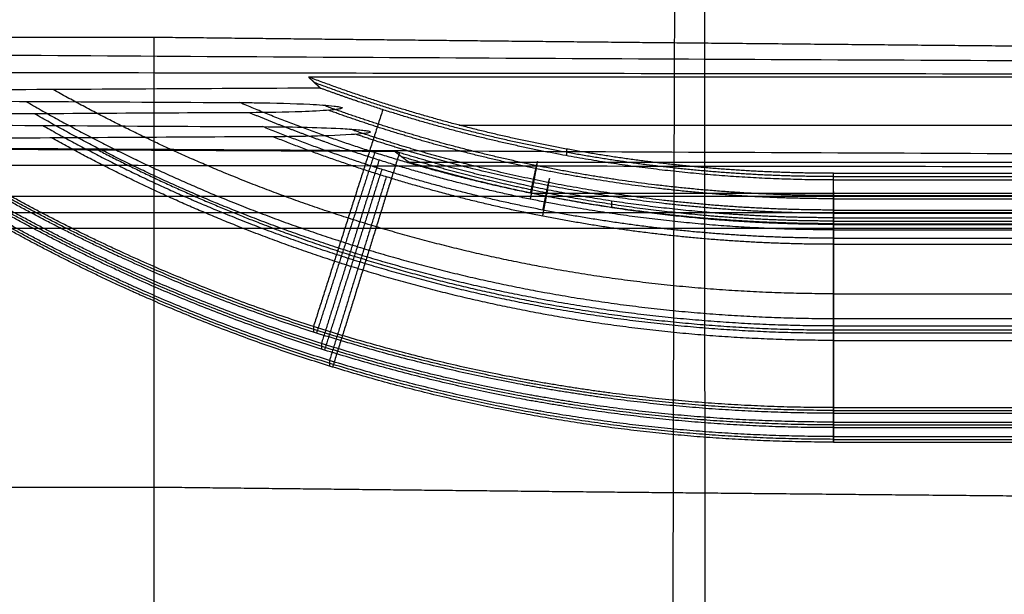
# Model space of a CAD drawing. Units: millimetres. Extents: x -309 to 309, y -65 to 463.
# Drawn here: x -137 to -102, y 18 to 38 of the extents above; entities that cross this region are included whole.
import ezdxf

# ---------------------------------------------------------------- set-up
doc = ezdxf.new("R2010")
doc.units = ezdxf.units.MM
doc.header["$MEASUREMENT"] = 0
doc.layers.add('Výchozí', color=7, linetype='Continuous')

msp = doc.modelspace()

# ---------------------------------------------------------------- linework, layer by layer
at = {"layer": 'Výchozí', "color": 255}
for points, degree, knots in [([(-113.909, -60.927, 37.881), (-113.826, -45.751, 41.549), (-113.759, -30.307, 43.925), (-113.722, -14.531, 44.993), (-113.708, -8.389, 45.408), (-113.697, -2.201, 45.624), (-113.691, 4.041, 45.631), (-113.689, 6.122, 45.633), (-113.687, 8.215, 45.612), (-113.686, 10.319, 45.571), (-113.686, 10.749, 45.563), (-113.686, 11.181, 45.553), (-113.685, 11.613, 45.543), (-113.684, 13.297, 45.504), (-113.683, 14.999, 45.454), (-113.682, 16.718, 45.4), (-113.677, 22.117, 45.229), (-113.665, 27.513, 45.023), (-113.647, 32.93, 44.777), (-113.643, 34.014, 44.728), (-113.64, 35.104, 44.677), (-113.636, 36.2, 44.626), (-113.605, 44.968, 44.217), (-113.576, 53.76, 43.816), (-113.546, 62.57, 43.418), (-113.456, 88.998, 42.223), (-113.356, 115.59, 41.048), (-113.181, 142.035, 39.82), (-113.15, 146.772, 39.601), (-113.116, 151.505, 39.379), (-113.08, 156.236, 39.155), (-113.048, 160.308, 38.962), (-113.015, 164.378, 38.768), (-112.98, 168.449, 38.572), (-112.682, 203.653, 36.878), (-112.31, 238.89, 35.073), (-112.568, 274.091, 33.336), (-112.576, 275.191, 33.282), (-112.584, 276.29, 33.227), (-112.594, 277.387, 33.173), (-112.612, 279.582, 33.064), (-112.633, 281.794, 32.953), (-112.658, 284.02, 32.85), (-112.72, 289.586, 32.593), (-112.809, 295.138, 32.392), (-112.925, 300.703, 32.241), (-112.93, 300.913, 32.235), (-112.934, 301.129, 32.229), (-112.939, 301.352, 32.224), (-112.946, 301.723, 32.215), (-112.954, 302.113, 32.206), (-112.961, 302.523, 32.202), (-112.985, 303.835, 32.186), (-113.01, 305.135, 32.21), (-113.036, 306.421, 32.268), (-113.404, 325.093, 33.114), (-113.888, 342.178, 41.317), (-113.885, 354.509, 54.264), (-113.883, 363.017, 63.195), (-113.647, 369.284, 74.412), (-112.981, 372.294, 87.002), (-112.967, 372.357, 87.267), (-112.953, 372.417, 87.525), (-112.939, 372.474, 87.775), (-112.919, 372.553, 88.119), (-112.899, 372.627, 88.449), (-112.878, 372.698, 88.764), (-112.808, 372.941, 89.852), (-112.734, 373.183, 90.945), (-112.657, 373.423, 92.043), (-111.925, 375.695, 102.473), (-110.905, 377.612, 112.957), (-109.879, 379.103, 123.475), (-109.771, 379.26, 124.582), (-109.663, 379.409, 125.668), (-109.554, 379.557, 126.732), (-108.356, 381.186, 138.44), (-107.053, 383.031, 150.128), (-106.06, 385.072, 161.828), (-105.88, 385.443, 163.955), (-105.71, 385.821, 166.089), (-105.553, 386.203, 168.229), (-105.156, 387.17, 173.645), (-104.844, 388.154, 179.065), (-104.659, 389.15, 184.492), (-104.514, 389.926, 188.717), (-104.446, 390.71, 192.945), (-104.443, 391.503, 197.179), (-104.427, 395.929, 220.821), (-106.429, 400.631, 244.62), (-108.486, 405.658, 268.062), (-108.673, 406.114, 270.193), (-108.86, 406.575, 272.323), (-109.047, 407.037, 274.452), (-109.198, 407.411, 276.18), (-109.348, 407.786, 277.899), (-109.498, 408.163, 279.608), (-109.624, 408.482, 281.059), (-109.75, 408.804, 282.502), (-109.875, 409.13, 283.938), (-109.966, 409.366, 284.98), (-110.057, 409.605, 286.022), (-110.148, 409.847, 287.064), (-112.589, 416.373, 315.199), (-114.836, 424.524, 342.357), (-117.582, 434.611, 369.364), (-117.785, 435.358, 371.364), (-117.991, 436.119, 373.37), (-118.201, 436.889, 375.383), (-118.317, 437.316, 376.501), (-118.435, 437.746, 377.62), (-118.553, 438.178, 378.742), (-118.755, 438.915, 380.653), (-118.96, 439.658, 382.57), (-119.167, 440.404, 384.496), (-120.36, 444.697, 395.575), (-121.636, 449.021, 406.728), (-122.956, 453.362, 417.92)], 3, [0.0023022, 0.0023022, 0.0023022, 0.0023022, 0.0625, 0.0625, 0.0625, 0.0859375, 0.0859375, 0.0859375, 0.09375, 0.09375, 0.09375, 0.095347, 0.095347, 0.095347, 0.1015625, 0.1015625, 0.1015625, 0.1210938, 0.1210938, 0.1210938, 0.125, 0.125, 0.125, 0.15625, 0.15625, 0.15625, 0.25, 0.25, 0.25, 0.2667945, 0.2667945, 0.2667945, 0.28125, 0.28125, 0.28125, 0.40625, 0.40625, 0.40625, 0.4101562, 0.4101562, 0.4101562, 0.4179688, 0.4179688, 0.4179688, 0.4375, 0.4375, 0.4375, 0.4382343, 0.4382343, 0.4382343, 0.4394531, 0.4394531, 0.4394531, 0.4433594, 0.4433594, 0.4433594, 0.5, 0.5, 0.5, 0.5390625, 0.5390625, 0.5390625, 0.5398844, 0.5398844, 0.5398844, 0.5410156, 0.5410156, 0.5410156, 0.5449219, 0.5449219, 0.5449219, 0.5820312, 0.5820312, 0.5820312, 0.5859375, 0.5859375, 0.5859375, 0.6289062, 0.6289062, 0.6289062, 0.6367188, 0.6367188, 0.6367188, 0.6564861, 0.6564861, 0.6564861, 0.671875, 0.671875, 0.671875, 0.7578125, 0.7578125, 0.7578125, 0.765625, 0.765625, 0.765625, 0.7719643, 0.7719643, 0.7719643, 0.7773438, 0.7773438, 0.7773438, 0.78125, 0.78125, 0.78125, 0.8867188, 0.8867188, 0.8867188, 0.8945312, 0.8945312, 0.8945312, 0.8988668, 0.8988668, 0.8988668, 0.90625, 0.90625, 0.90625, 0.9487337, 0.9487337, 0.9487337, 0.9487337]), ([(-112.612, -63.358, 48.531), (-112.596, -47.631, 52.332), (-112.574, -25.358, 55.764), (-112.562, -0.316, 56.64), (-112.561, 8.802, 56.549), (-112.56, 13.151, 56.456), (-112.56, 20.775, 56.231), (-112.562, 29.044, 55.917), (-112.566, 44.368, 55.206), (-112.579, 80.617, 53.566), (-112.571, 120.843, 51.801), (-112.465, 156.092, 50.159), (-112.293, 200.124, 48.066), (-112.068, 240.548, 46.002), (-112.543, 279.032, 44.105), (-112.666, 287.829, 43.664), (-112.81, 295.709, 43.378), (-112.942, 301.758, 43.216), (-112.978, 303.407, 43.182), (-113.377, 320.667, 43.491), (-114.222, 346.061, 55.662), (-113.638, 359.156, 79.092), (-112.934, 361.773, 90.32), (-112.83, 362.135, 91.929), (-112.024, 364.698, 103.497), (-110.694, 366.956, 115.86), (-108.001, 370.142, 138.964), (-106.146, 372.522, 153.978), (-104.422, 375.977, 173.386), (-103.643, 378.134, 185.225), (-102.859, 384.358, 218.677), (-105.295, 390.381, 249.078), (-107.689, 396.301, 276.478), (-108.154, 397.462, 281.811), (-108.521, 398.41, 286.063), (-111.193, 405.558, 317.189), (-113.649, 414.782, 347.891), (-116.686, 426.4, 378.502), (-117.202, 428.357, 383.589), (-118.663, 433.829, 397.696), (-120.122, 438.903, 410.771), (-121.411, 443.241, 421.944)], 3, [0.0024824, 0.0024824, 0.0024824, 0.0024824, 0.0625, 0.0859375, 0.09375, 0.095347, 0.1015625, 0.1210938, 0.125, 0.15625, 0.25, 0.2667945, 0.28125, 0.40625, 0.4101562, 0.4179688, 0.4375, 0.4382343, 0.4394531, 0.4433594, 0.5, 0.5390625, 0.5398844, 0.5410156, 0.5449219, 0.5820312, 0.5859375, 0.6289062, 0.6367188, 0.6564861, 0.671875, 0.7578125, 0.765625, 0.7719643, 0.7773438, 0.78125, 0.8867188, 0.8945312, 0.8988668, 0.90625, 0.9486436, 0.9486436, 0.9486436, 0.9486436]), ([(132, 37.469, 39.447), (124.978, 37.388, 38.832), (117.953, 37.313, 38.258), (110.924, 37.243, 37.724), (94.224, 37.089, 36.555), (77.508, 36.965, 35.617), (67.827, 36.904, 35.152), (48.457, 36.802, 34.376), (29.077, 36.74, 33.91), (19.385, 36.72, 33.755), (0, 36.7, 33.6), (-19.385, 36.72, 33.755), (-29.077, 36.74, 33.91), (-48.457, 36.802, 34.376), (-67.827, 36.904, 35.152), (-77.508, 36.965, 35.617), (-94.224, 37.089, 36.555), (-110.924, 37.243, 37.724), (-117.953, 37.313, 38.258), (-124.978, 37.388, 38.832), (-132, 37.469, 39.447)], 5, [-1.6589103, -1.6589103, -1.6589103, -1.6589103, -1.6589103, -1.6589103, -1.6354132, -1.6354132, -1.6354132, -1.6031048, -1.6031048, -1.6031048, -1.5707963, -1.5707963, -1.5707963, -1.5384879, -1.5384879, -1.5384879, -1.5061794, -1.5061794, -1.5061794, -1.4826824, -1.4826824, -1.4826824, -1.4826824, -1.4826824, -1.4826824]), ([(-200.94, 37.113, 64.337), (-196.423, 37.113, 64.129), (-187.705, 37.104, 63.63), (-174.836, 37.068, 62.614), (-162.36, 37.011, 61.37), (-154.12, 36.96, 60.377), (-137.538, 36.842, 58.209), (-112.566, 36.694, 55.357), (-75.093, 36.547, 52.306), (-37.582, 36.465, 50.474), (-12.536, 36.449, 50.066), (12.536, 36.449, 50.066), (37.582, 36.465, 50.474), (75.093, 36.547, 52.306), (112.566, 36.694, 55.357), (137.538, 36.842, 58.209), (154.12, 36.96, 60.377), (162.36, 37.011, 61.37), (174.836, 37.068, 62.614), (187.705, 37.104, 63.63), (196.423, 37.113, 64.129), (200.94, 37.113, 64.337)], 3, [-0.0023, -0.0023, -0.0023, -0.0023, 0.030871, 0.061741, 0.092612, 0.123482, 0.123482, 0.217612, 0.311741, 0.405871, 0.5, 0.5, 0.594129, 0.688259, 0.782388, 0.876518, 0.876518, 0.907388, 0.938259, 0.969129, 1.0023, 1.0023, 1.0023, 1.0023]), ([(-201.444, 36.205, 53.386), (-197.01, 36.225, 53.18), (-192.576, 36.241, 52.925), (-188.152, 36.253, 52.62), (-184.035, 36.264, 52.337), (-179.925, 36.272, 52.011), (-175.828, 36.276, 51.644), (-171.732, 36.281, 51.277), (-167.648, 36.282, 50.868), (-163.584, 36.279, 50.419), (-159.519, 36.277, 49.971), (-155.474, 36.272, 49.482), (-151.453, 36.263, 48.955), (-138.848, 36.234, 47.303), (-126.243, 36.214, 45.861), (-113.636, 36.2, 44.626), (-101.028, 36.185, 43.391), (-88.418, 36.177, 42.362), (-75.802, 36.172, 41.539), (-63.186, 36.167, 40.717), (-50.563, 36.165, 40.1), (-37.931, 36.165, 39.688), (-25.298, 36.164, 39.276), (-12.656, 36.165, 39.069), (0, 36.165, 39.069), (12.656, 36.165, 39.069), (25.298, 36.164, 39.276), (37.931, 36.165, 39.688), (50.563, 36.165, 40.1), (63.186, 36.167, 40.717), (75.802, 36.172, 41.539), (88.418, 36.177, 42.362), (101.028, 36.185, 43.391), (113.636, 36.2, 44.626), (126.243, 36.214, 45.861), (138.848, 36.234, 47.303), (151.453, 36.263, 48.955), (155.474, 36.272, 49.482), (159.519, 36.277, 49.971), (163.584, 36.279, 50.419), (167.648, 36.282, 50.868), (171.732, 36.281, 51.277), (175.828, 36.276, 51.644), (179.925, 36.272, 52.011), (184.035, 36.264, 52.337), (188.152, 36.253, 52.62), (192.576, 36.241, 52.925), (197.009, 36.225, 53.18), (201.444, 36.206, 53.386)], 3, [-0.0023, -0.0023, -0.0023, -0.0023, 0.030871, 0.030871, 0.030871, 0.061741, 0.061741, 0.061741, 0.092612, 0.092612, 0.092612, 0.123482, 0.123482, 0.123482, 0.217612, 0.217612, 0.217612, 0.311741, 0.311741, 0.311741, 0.405871, 0.405871, 0.405871, 0.5, 0.5, 0.5, 0.594129, 0.594129, 0.594129, 0.688259, 0.688259, 0.688259, 0.782388, 0.782388, 0.782388, 0.876518, 0.876518, 0.876518, 0.907388, 0.907388, 0.907388, 0.938259, 0.938259, 0.938259, 0.969129, 0.969129, 0.969129, 1.0023, 1.0023, 1.0023, 1.0023]), ([(-126.543, 36.07, 28.82), (-126.522, 36.051, 28.669), (-126.501, 36.031, 28.519), (-126.48, 36.011, 28.369), (-126.438, 35.971, 28.069), (-126.396, 35.932, 27.77), (-126.376, 35.912, 27.62), (-126.334, 35.873, 27.322), (-126.292, 35.834, 27.025), (-126.271, 35.814, 26.876), (-126.229, 35.775, 26.58), (-126.187, 35.736, 26.284), (-126.166, 35.717, 26.136), (-126.145, 35.698, 25.989), (-126.124, 35.678, 25.842)], 5, [5.91927436, 5.91927436, 5.91927436, 5.91927436, 5.91927436, 5.91927436, 5.921422282, 5.921422282, 5.921422282, 5.923570204, 5.923570204, 5.923570204, 5.925718126, 5.925718126, 5.925718126, 5.927866048, 5.927866048, 5.927866048, 5.927866048, 5.927866048, 5.927866048]), ([(-108.034, 32.675, 29.087), (-109.927, 32.675, 29.087), (-111.819, 32.761, 29.08), (-113.706, 32.933, 29.067), (-117.459, 33.447, 29.026), (-121.15, 34.298, 28.959), (-122.975, 34.808, 28.919), (-124.774, 35.399, 28.873), (-126.543, 36.07, 28.82)], 5, [3.1415927, 3.1415927, 3.1415927, 3.1415927, 3.1415927, 3.1415927, 3.3235481, 3.3235481, 3.3235481, 3.5055036, 3.5055036, 3.5055036, 3.5055036, 3.5055036, 3.5055036]), ([(-108.034, 32.558, 27.592), (-109.927, 32.558, 27.592), (-111.819, 32.644, 27.585), (-113.706, 32.815, 27.572), (-117.415, 33.323, 27.532), (-121.064, 34.161, 27.466), (-122.847, 34.654, 27.427), (-124.605, 35.226, 27.382), (-126.335, 35.874, 27.331)], 5, [3.1415927, 3.1415927, 3.1415927, 3.1415927, 3.1415927, 3.1415927, 3.3235481, 3.3235481, 3.3235481, 3.5012323, 3.5012323, 3.5012323, 3.5012323, 3.5012323, 3.5012323]), ([(-126.124, 35.678, 25.842), (-130.229, 35.661, 25.708), (-134.337, 35.638, 25.534), (-138.439, 35.611, 25.332), (-139.943, 35.601, 25.257), (-141.451, 35.591, 25.179), (-142.954, 35.58, 25.097)], 3, [0.04230754, 0.04230754, 0.04230754, 0.04230754, 0.05462861, 0.05462861, 0.05462861, 0.05914539, 0.05914539, 0.05914539, 0.05914539]), ([(-108.034, 24.406, 25.976), (-111.761, 24.406, 25.976), (-115.488, 24.694, 25.954), (-119.186, 25.271, 25.908), (-126.46, 26.993, 25.773), (-133.381, 29.814, 25.551), (-136.724, 31.49, 25.419), (-139.924, 33.418, 25.267), (-142.954, 35.58, 25.097)], 5, [3.1415927, 3.1415927, 3.1415927, 3.1415927, 3.1415927, 3.1415927, 3.4521882, 3.4521882, 3.4521882, 3.7627837, 3.7627837, 3.7627837, 3.7627837, 3.7627837, 3.7627837]), ([(-108.034, 28.423, 26.036), (-111.513, 28.423, 26.036), (-114.992, 28.692, 26.015), (-118.442, 29.231, 25.973), (-124.057, 30.56, 25.868), (-129.446, 32.59, 25.708), (-131.534, 33.5, 25.637), (-133.573, 34.515, 25.557), (-135.554, 35.629, 25.469)], 5, [3.1415927, 3.1415927, 3.1415927, 3.1415927, 3.1415927, 3.1415927, 3.4521882, 3.4521882, 3.4521882, 3.6553185, 3.6553185, 3.6553185, 3.6553185, 3.6553185, 3.6553185]), ([(-108.034, 32.44, 26.096), (-111.264, 32.44, 26.096), (-114.495, 32.69, 26.077), (-117.699, 33.19, 26.037), (-121.305, 34.044, 25.97), (-124.811, 35.209, 25.879), (-125.251, 35.36, 25.867), (-125.688, 35.517, 25.854), (-126.124, 35.678, 25.842)], 5, [3.1415927, 3.1415927, 3.1415927, 3.1415927, 3.1415927, 3.1415927, 3.4521882, 3.4521882, 3.4521882, 3.4969119, 3.4969119, 3.4969119, 3.4969119, 3.4969119, 3.4969119]), ([(-108.034, 24.308, 24.73), (-111.761, 24.308, 24.73), (-115.488, 24.596, 24.708), (-119.186, 25.173, 24.662), (-126.438, 26.89, 24.527), (-133.339, 29.699, 24.306), (-136.664, 31.361, 24.175), (-139.846, 33.273, 24.025), (-142.863, 35.417, 23.856)], 5, [3.1415927, 3.1415927, 3.1415927, 3.1415927, 3.1415927, 3.1415927, 3.4521882, 3.4521882, 3.4521882, 3.7609053, 3.7609053, 3.7609053, 3.7609053, 3.7609053, 3.7609053]), ([(-108.034, 24.21, 23.484), (-111.739, 24.21, 23.484), (-115.443, 24.495, 23.462), (-119.118, 25.065, 23.417), (-126.351, 26.766, 23.283), (-133.236, 29.553, 23.064), (-136.564, 31.21, 22.933), (-139.75, 33.115, 22.783), (-142.771, 35.253, 22.615)], 5, [3.1415927, 3.1415927, 3.1415927, 3.1415927, 3.1415927, 3.1415927, 3.4503072, 3.4503072, 3.4503072, 3.7590218, 3.7590218, 3.7590218, 3.7590218, 3.7590218, 3.7590218]), ([(-136.514, 35.212, 22.301), (-134.377, 33.972, 22.398), (-132.172, 32.849, 22.487), (-129.908, 31.847, 22.565), (-124.321, 29.73, 22.732), (-118.495, 28.359, 22.84), (-115.026, 27.821, 22.882), (-111.53, 27.552, 22.903), (-108.034, 27.552, 22.903)], 5, [5.7561507, 5.7561507, 5.7561507, 5.7561507, 5.7561507, 5.7561507, 5.9744707, 5.9744707, 5.9744707, 6.2831853, 6.2831853, 6.2831853, 6.2831853, 6.2831853, 6.2831853]), ([(-128.971, 35.171, 21.986), (-128.776, 35.17, 21.979), (-128.585, 35.168, 21.966), (-128.39, 35.165, 21.947), (-127.739, 35.157, 21.882), (-127.106, 35.141, 21.761), (-126.494, 35.111, 21.53), (-126.187, 35.095, 21.414), (-125.888, 35.077, 21.278), (-125.641, 35.049, 21.063), (-125.576, 35.042, 21.006), (-125.515, 35.033, 20.942), (-125.466, 35.024, 20.871), (-125.429, 35.017, 20.818), (-125.398, 35.009, 20.758), (-125.38, 35.001, 20.695), (-125.365, 34.994, 20.645), (-125.358, 34.987, 20.591), (-125.36, 34.98, 20.539), (-125.363, 34.973, 20.487), (-125.375, 34.966, 20.434), (-125.395, 34.96, 20.386), (-125.421, 34.951, 20.32), (-125.462, 34.943, 20.258), (-125.508, 34.936, 20.203), (-125.588, 34.923, 20.107), (-125.689, 34.913, 20.027), (-125.795, 34.904, 19.958), (-126.097, 34.878, 19.76), (-126.439, 34.862, 19.639), (-126.787, 34.849, 19.542), (-127.393, 34.827, 19.374), (-128.004, 34.816, 19.295), (-128.633, 34.813, 19.273)], 3, [0.003902791, 0.003902791, 0.003902791, 0.003902791, 0.004488714, 0.004488714, 0.004488714, 0.006453115, 0.006453115, 0.006453115, 0.007438064, 0.007438064, 0.007438064, 0.007696824, 0.007696824, 0.007696824, 0.007893278, 0.007893278, 0.007893278, 0.008050808, 0.008050808, 0.008050808, 0.008208361, 0.008208361, 0.008208361, 0.008423835, 0.008423835, 0.008423835, 0.008801938, 0.008801938, 0.008801938, 0.009888179, 0.009888179, 0.009888179, 0.011775346, 0.011775346, 0.011775346, 0.011775346]), ([(-108.034, 30.895, 22.323), (-110.186, 30.895, 22.323), (-112.338, 31.003, 22.314), (-114.482, 31.22, 22.297), (-118.742, 31.869, 22.246), (-122.914, 32.942, 22.162), (-124.971, 33.583, 22.111), (-126.993, 34.327, 22.053), (-128.971, 35.171, 21.986)], 5, [-3.5457255, -3.5457255, -3.5457255, -3.5457255, -3.5457255, -3.5457255, -3.3436591, -3.3436591, -3.3436591, -3.1415927, -3.1415927, -3.1415927, -3.1415927, -3.1415927, -3.1415927]), ([(-108.034, 31.888, 21.584), (-110.144, 31.888, 21.584), (-112.253, 31.994, 21.575), (-114.355, 32.207, 21.558), (-117.995, 32.761, 21.515), (-121.57, 33.631, 21.446), (-123.08, 34.06, 21.413), (-124.572, 34.544, 21.375), (-126.044, 35.083, 21.332)], 5, [3.1415927, 3.1415927, 3.1415927, 3.1415927, 3.1415927, 3.1415927, 3.3436591, 3.3436591, 3.3436591, 3.4938668, 3.4938668, 3.4938668, 3.4938668, 3.4938668, 3.4938668]), ([(-128.633, 34.813, 19.273), (-131.954, 34.798, 19.152), (-135.277, 34.779, 19.007), (-138.597, 34.757, 18.844), (-139.888, 34.749, 18.78), (-141.183, 34.74, 18.713), (-142.474, 34.731, 18.644)], 3, [0.04508776, 0.04508776, 0.04508776, 0.04508776, 0.05505793, 0.05505793, 0.05505793, 0.05893598, 0.05893598, 0.05893598, 0.05893598]), ([(-108.034, 23.896, 19.496), (-111.702, 23.896, 19.496), (-115.371, 24.175, 19.474), (-119.01, 24.734, 19.43), (-126.175, 26.402, 19.299), (-133.003, 29.136, 19.084), (-136.305, 30.761, 18.956), (-139.47, 32.632, 18.809), (-142.474, 34.731, 18.644)], 5, [3.1415927, 3.1415927, 3.1415927, 3.1415927, 3.1415927, 3.1415927, 3.4472768, 3.4472768, 3.4472768, 3.752961, 3.752961, 3.752961, 3.752961, 3.752961, 3.752961]), ([(-108.034, 27.288, 19.547), (-111.496, 27.288, 19.547), (-114.958, 27.552, 19.526), (-118.392, 28.079, 19.485), (-124.152, 29.42, 19.379), (-129.681, 31.491, 19.216), (-131.917, 32.468, 19.139), (-134.095, 33.564, 19.053), (-136.208, 34.772, 18.958)], 5, [3.1415927, 3.1415927, 3.1415927, 3.1415927, 3.1415927, 3.1415927, 3.4472768, 3.4472768, 3.4472768, 3.6623985, 3.6623985, 3.6623985, 3.6623985, 3.6623985, 3.6623985]), ([(-108.034, 30.68, 19.598), (-111.289, 30.68, 19.598), (-114.545, 30.928, 19.578), (-117.774, 31.424, 19.539), (-121.906, 32.386, 19.464), (-125.911, 33.747, 19.356), (-126.826, 34.082, 19.33), (-127.734, 34.437, 19.302), (-128.633, 34.813, 19.273)], 5, [3.1415927, 3.1415927, 3.1415927, 3.1415927, 3.1415927, 3.1415927, 3.4472768, 3.4472768, 3.4472768, 3.5388279, 3.5388279, 3.5388279, 3.5388279, 3.5388279, 3.5388279]), ([(-108.034, 31.777, 20.172), (-110.144, 31.777, 20.172), (-112.253, 31.883, 20.164), (-114.355, 32.095, 20.147), (-117.953, 32.643, 20.104), (-121.487, 33.5, 20.037), (-122.957, 33.914, 20.004), (-124.41, 34.381, 19.968), (-125.844, 34.899, 19.927)], 5, [3.1415927, 3.1415927, 3.1415927, 3.1415927, 3.1415927, 3.1415927, 3.3436591, 3.3436591, 3.3436591, 3.4897897, 3.4897897, 3.4897897, 3.4897897, 3.4897897, 3.4897897]), ([(-108.034, 23.798, 18.25), (-111.702, 23.798, 18.25), (-115.371, 24.077, 18.228), (-119.01, 24.636, 18.184), (-126.153, 26.299, 18.053), (-132.96, 29.021, 17.839), (-136.243, 30.633, 17.712), (-139.391, 32.487, 17.566), (-142.38, 34.567, 17.403)], 5, [3.1415927, 3.1415927, 3.1415927, 3.1415927, 3.1415927, 3.1415927, 3.4472768, 3.4472768, 3.4472768, 3.7510563, 3.7510563, 3.7510563, 3.7510563, 3.7510563, 3.7510563]), ([(-108.034, 23.7, 17.004), (-111.68, 23.7, 17.004), (-115.325, 23.976, 16.982), (-118.942, 24.528, 16.939), (-126.065, 26.175, 16.809), (-132.856, 28.876, 16.597), (-136.142, 30.481, 16.47), (-139.293, 32.329, 16.325), (-142.286, 34.404, 16.162)], 5, [3.1415927, 3.1415927, 3.1415927, 3.1415927, 3.1415927, 3.1415927, 3.4453695, 3.4453695, 3.4453695, 3.7491463, 3.7491463, 3.7491463, 3.7491463, 3.7491463, 3.7491463]), ([(-135.92, 34.362, 15.847), (-133.839, 33.188, 15.94), (-131.695, 32.124, 16.024), (-129.497, 31.173, 16.098), (-124.025, 29.141, 16.258), (-118.328, 27.824, 16.362), (-114.914, 27.303, 16.403), (-111.474, 27.042, 16.423), (-108.034, 27.042, 16.423)], 5, [5.7682378, 5.7682378, 5.7682378, 5.7682378, 5.7682378, 5.7682378, 5.9794085, 5.9794085, 5.9794085, 6.2831853, 6.2831853, 6.2831853, 6.2831853, 6.2831853, 6.2831853]), ([(-128.156, 34.321, 15.533), (-127.208, 34.317, 15.5), (-126.3, 34.299, 15.368), (-125.418, 34.254, 15.022), (-125.201, 34.243, 14.937), (-124.989, 34.23, 14.838), (-124.796, 34.213, 14.708), (-124.719, 34.206, 14.656), (-124.644, 34.198, 14.598), (-124.577, 34.189, 14.533), (-124.51, 34.181, 14.466), (-124.449, 34.171, 14.391), (-124.41, 34.159, 14.306), (-124.388, 34.153, 14.259), (-124.372, 34.147, 14.208), (-124.367, 34.14, 14.157), (-124.361, 34.133, 14.105), (-124.365, 34.126, 14.052), (-124.378, 34.119, 14.001), (-124.389, 34.113, 13.955), (-124.409, 34.107, 13.909), (-124.434, 34.102, 13.867), (-124.477, 34.092, 13.793), (-124.536, 34.083, 13.728), (-124.599, 34.076, 13.67), (-124.728, 34.061, 13.554), (-124.88, 34.049, 13.465), (-125.036, 34.039, 13.388), (-125.544, 34.006, 13.139), (-126.09, 33.99, 13.015), (-126.65, 33.978, 12.928), (-127.035, 33.97, 12.867), (-127.412, 33.966, 12.833), (-127.801, 33.964, 12.819)], 3, [0.004274489, 0.004274489, 0.004274489, 0.004274489, 0.007121273, 0.007121273, 0.007121273, 0.007820304, 0.007820304, 0.007820304, 0.008101217, 0.008101217, 0.008101217, 0.008386812, 0.008386812, 0.008386812, 0.008542489, 0.008542489, 0.008542489, 0.008699336, 0.008699336, 0.008699336, 0.008845156, 0.008845156, 0.008845156, 0.009103608, 0.009103608, 0.009103608, 0.009626092, 0.009626092, 0.009626092, 0.011326865, 0.011326865, 0.011326865, 0.01249594, 0.01249594, 0.01249594, 0.01249594]), ([(-108.034, 30.385, 15.843), (-110.098, 30.385, 15.843), (-112.161, 30.484, 15.835), (-114.218, 30.684, 15.819), (-118.306, 31.28, 15.772), (-122.317, 32.268, 15.695), (-124.297, 32.859, 15.648), (-126.246, 33.544, 15.594), (-128.156, 34.321, 15.533)], 5, [-3.5291325, -3.5291325, -3.5291325, -3.5291325, -3.5291325, -3.5291325, -3.3353626, -3.3353626, -3.3353626, -3.1415927, -3.1415927, -3.1415927, -3.1415927, -3.1415927, -3.1415927]), ([(-108.034, 31.378, 15.104), (-110.057, 31.378, 15.104), (-112.08, 31.476, 15.096), (-114.096, 31.671, 15.081), (-117.539, 32.173, 15.041), (-120.926, 32.959, 14.979), (-122.329, 33.336, 14.949), (-123.719, 33.762, 14.916), (-125.091, 34.235, 14.879)], 5, [3.1415927, 3.1415927, 3.1415927, 3.1415927, 3.1415927, 3.1415927, 3.3353626, 3.3353626, 3.3353626, 3.474496, 3.474496, 3.474496, 3.474496, 3.474496, 3.474496]), ([(-108.034, 31.267, 13.693), (-110.057, 31.267, 13.693), (-112.08, 31.364, 13.685), (-114.096, 31.56, 13.669), (-117.494, 32.056, 13.63), (-120.837, 32.827, 13.57), (-122.197, 33.189, 13.541), (-123.544, 33.597, 13.509), (-124.876, 34.05, 13.474)], 5, [3.1415927, 3.1415927, 3.1415927, 3.1415927, 3.1415927, 3.1415927, 3.3353626, 3.3353626, 3.3353626, 3.4701244, 3.4701244, 3.4701244, 3.4701244, 3.4701244, 3.4701244]), ([(-200.978, 33.814, 64.608), (-196.447, 33.814, 64.394), (-187.716, 33.804, 63.883), (-174.832, 33.769, 62.849), (-162.355, 33.714, 61.587), (-154.116, 33.665, 60.582), (-137.536, 33.553, 58.39), (-112.566, 33.411, 55.506), (-75.093, 33.27, 52.419), (-37.583, 33.191, 50.564), (-12.537, 33.175, 50.15), (12.537, 33.175, 50.15), (37.583, 33.191, 50.564), (75.093, 33.27, 52.419), (112.566, 33.411, 55.506), (137.536, 33.553, 58.39), (154.116, 33.665, 60.582), (162.355, 33.715, 61.587), (174.832, 33.769, 62.849), (187.716, 33.804, 63.883), (196.447, 33.814, 64.394), (200.978, 33.814, 64.608)], 3, [-0.002393, -0.002393, -0.002393, -0.002393, 0.030871, 0.061741, 0.092612, 0.123482, 0.123482, 0.217612, 0.311741, 0.405871, 0.5, 0.5, 0.594129, 0.688259, 0.782388, 0.876518, 0.876518, 0.907388, 0.938259, 0.969129, 1.002393, 1.002393, 1.002393, 1.002393]), ([(-127.801, 33.964, 12.819), (-131.452, 33.947, 12.693), (-135.105, 33.926, 12.535), (-138.753, 33.903, 12.356), (-139.829, 33.896, 12.303), (-140.907, 33.889, 12.247), (-141.982, 33.881, 12.191)], 3, [0.04453021, 0.04453021, 0.04453021, 0.04453021, 0.05548854, 0.05548854, 0.05548854, 0.05871891, 0.05871891, 0.05871891, 0.05871891]), ([(-108.034, 23.386, 13.016), (-111.643, 23.386, 13.016), (-115.251, 23.656, 12.995), (-118.832, 24.197, 12.953), (-125.886, 25.812, 12.826), (-132.618, 28.459, 12.617), (-135.878, 30.033, 12.493), (-139.007, 31.846, 12.351), (-141.982, 33.881, 12.191)], 5, [3.1415927, 3.1415927, 3.1415927, 3.1415927, 3.1415927, 3.1415927, 3.4422957, 3.4422957, 3.4422957, 3.7429988, 3.7429988, 3.7429988, 3.7429988, 3.7429988, 3.7429988]), ([(-108.034, 23.288, 11.77), (-111.643, 23.288, 11.77), (-115.251, 23.558, 11.749), (-118.832, 24.099, 11.706), (-125.863, 25.708, 11.58), (-132.575, 28.344, 11.372), (-135.815, 29.905, 11.25), (-138.927, 31.701, 11.108), (-141.887, 33.718, 10.949)], 5, [3.1415927, 3.1415927, 3.1415927, 3.1415927, 3.1415927, 3.1415927, 3.4422957, 3.4422957, 3.4422957, 3.7410663, 3.7410663, 3.7410663, 3.7410663, 3.7410663, 3.7410663]), ([(-108.034, 26.778, 13.067), (-111.439, 26.778, 13.067), (-114.845, 27.033, 13.047), (-118.224, 27.544, 13.007), (-123.854, 28.832, 12.906), (-129.266, 30.818, 12.749), (-131.434, 31.743, 12.676), (-133.55, 32.78, 12.595), (-135.606, 33.922, 12.505)], 5, [3.1415927, 3.1415927, 3.1415927, 3.1415927, 3.1415927, 3.1415927, 3.4422957, 3.4422957, 3.4422957, 3.6501771, 3.6501771, 3.6501771, 3.6501771, 3.6501771, 3.6501771]), ([(-108.034, 30.17, 13.118), (-110.098, 30.17, 13.118), (-112.161, 30.27, 13.11), (-114.218, 30.469, 13.094), (-118.23, 31.055, 13.048), (-122.169, 32.017, 12.972), (-124.077, 32.579, 12.928), (-125.956, 33.228, 12.877), (-127.801, 33.964, 12.819)], 5, [3.1415927, 3.1415927, 3.1415927, 3.1415927, 3.1415927, 3.1415927, 3.3353626, 3.3353626, 3.3353626, 3.5219502, 3.5219502, 3.5219502, 3.5219502, 3.5219502, 3.5219502]), ([(-108.034, 23.19, 10.524), (-111.619, 23.19, 10.524), (-115.205, 23.457, 10.503), (-118.763, 23.991, 10.461), (-125.774, 25.584, 10.336), (-132.469, 28.199, 10.13), (-135.712, 29.753, 10.008), (-138.827, 31.543, 9.867), (-141.791, 33.554, 9.708)], 5, [3.1415927, 3.1415927, 3.1415927, 3.1415927, 3.1415927, 3.1415927, 3.4403605, 3.4403605, 3.4403605, 3.7391284, 3.7391284, 3.7391284, 3.7391284, 3.7391284, 3.7391284]), ([(-133.987, 33.505, 9.336), (-132.17, 32.558, 9.411), (-130.309, 31.693, 9.479), (-128.41, 30.914, 9.54), (-123.324, 29.095, 9.683), (-118.048, 27.896, 9.778), (-114.727, 27.397, 9.817), (-111.38, 27.148, 9.837), (-108.034, 27.148, 9.837)], 5, [5.8013096, 5.8013096, 5.8013096, 5.8013096, 5.8013096, 5.8013096, 5.9844174, 5.9844174, 5.9844174, 6.2831853, 6.2831853, 6.2831853, 6.2831853, 6.2831853, 6.2831853]), ([(-123.513, 33.456, 8.964), (-123.487, 33.436, 8.812), (-123.462, 33.416, 8.661), (-123.436, 33.397, 8.511), (-123.385, 33.357, 8.21), (-123.333, 33.317, 7.91), (-123.308, 33.298, 7.76), (-123.256, 33.258, 7.462), (-123.205, 33.219, 7.165), (-123.179, 33.2, 7.016), (-123.128, 33.161, 6.72), (-123.077, 33.122, 6.426), (-123.051, 33.103, 6.279), (-123.025, 33.083, 6.132), (-122.999, 33.064, 5.985)], 5, [5.98093407, 5.98093407, 5.98093407, 5.98093407, 5.98093407, 5.98093407, 5.98351621, 5.98351621, 5.98351621, 5.98609834, 5.98609834, 5.98609834, 5.98868048, 5.98868048, 5.98868048, 5.99126262, 5.99126262, 5.99126262, 5.99126262, 5.99126262, 5.99126262]), ([(-108.034, 31.106, 9.149), (-109.606, 31.106, 9.149), (-111.178, 31.165, 9.144), (-112.746, 31.284, 9.135), (-115.872, 31.639, 9.107), (-118.961, 32.227, 9.061), (-120.494, 32.58, 9.033), (-122.013, 32.99, 9.001), (-123.513, 33.456, 8.964)], 5, [3.1415927, 3.1415927, 3.1415927, 3.1415927, 3.1415927, 3.1415927, 3.2927183, 3.2927183, 3.2927183, 3.4438439, 3.4438439, 3.4438439, 3.4438439, 3.4438439, 3.4438439]), ([(-201.496, 32.949, 53.655), (-197.048, 32.966, 53.443), (-192.602, 32.98, 53.181), (-188.164, 32.99, 52.87), (-184.046, 33, 52.581), (-179.936, 33.006, 52.25), (-175.839, 33.009, 51.877), (-171.742, 33.013, 51.505), (-167.659, 33.013, 51.091), (-163.594, 33.01, 50.636), (-159.53, 33.008, 50.182), (-155.485, 33.002, 49.688), (-151.464, 32.994, 49.155), (-138.86, 32.965, 47.485), (-126.255, 32.945, 46.027), (-113.647, 32.93, 44.777), (-101.039, 32.916, 43.528), (-88.428, 32.906, 42.487), (-75.811, 32.901, 41.655), (-63.194, 32.895, 40.822), (-50.57, 32.892, 40.197), (-37.936, 32.891, 39.78), (-25.302, 32.89, 39.363), (-12.658, 32.89, 39.154), (0, 32.89, 39.154), (12.658, 32.89, 39.154), (25.302, 32.89, 39.363), (37.936, 32.891, 39.78), (50.57, 32.892, 40.197), (63.194, 32.895, 40.822), (75.811, 32.901, 41.655), (88.428, 32.906, 42.487), (101.039, 32.916, 43.528), (113.647, 32.93, 44.777), (126.255, 32.945, 46.027), (138.86, 32.965, 47.485), (151.464, 32.994, 49.155), (155.485, 33.002, 49.688), (159.53, 33.008, 50.182), (163.594, 33.01, 50.636), (167.659, 33.013, 51.091), (171.742, 33.013, 51.505), (175.839, 33.009, 51.877), (179.936, 33.006, 52.25), (184.046, 33, 52.581), (188.164, 32.99, 52.87), (192.602, 32.98, 53.181), (197.048, 32.966, 53.443), (201.496, 32.949, 53.655)], 3, [-0.002393, -0.002393, -0.002393, -0.002393, 0.030871, 0.030871, 0.030871, 0.061741, 0.061741, 0.061741, 0.092612, 0.092612, 0.092612, 0.123482, 0.123482, 0.123482, 0.217612, 0.217612, 0.217612, 0.311741, 0.311741, 0.311741, 0.405871, 0.405871, 0.405871, 0.5, 0.5, 0.5, 0.594129, 0.594129, 0.594129, 0.688259, 0.688259, 0.688259, 0.782388, 0.782388, 0.782388, 0.876518, 0.876518, 0.876518, 0.907388, 0.907388, 0.907388, 0.938259, 0.938259, 0.938259, 0.969129, 0.969129, 0.969129, 1.002393, 1.002393, 1.002393, 1.002393]), ([(-108.034, 30.989, 7.653), (-109.606, 30.989, 7.653), (-111.178, 31.048, 7.649), (-112.746, 31.166, 7.639), (-115.819, 31.515, 7.612), (-118.857, 32.09, 7.567), (-120.339, 32.427, 7.54), (-121.807, 32.817, 7.51), (-123.259, 33.26, 7.475)], 5, [3.1415927, 3.1415927, 3.1415927, 3.1415927, 3.1415927, 3.1415927, 3.2927183, 3.2927183, 3.2927183, 3.4387232, 3.4387232, 3.4387232, 3.4387232, 3.4387232, 3.4387232]), ([(-108.034, 30.871, 6.158), (-109.606, 30.871, 6.158), (-111.178, 30.93, 6.153), (-112.746, 31.049, 6.144), (-115.765, 31.391, 6.117), (-118.75, 31.952, 6.073), (-120.18, 32.273, 6.048), (-121.597, 32.644, 6.019), (-122.999, 33.064, 5.985)], 5, [-3.4335153, -3.4335153, -3.4335153, -3.4335153, -3.4335153, -3.4335153, -3.2823897, -3.2823897, -3.2823897, -3.1415927, -3.1415927, -3.1415927, -3.1415927, -3.1415927, -3.1415927]), ([(-118.72, 31.76, 19.513), (-118.669, 32.012, 19.517), (-118.619, 32.263, 19.581), (-118.573, 32.494, 19.706), (-118.494, 32.914, 20.082), (-118.462, 33.111, 20.62), (-118.462, 33.135, 20.932), (-118.494, 33.025, 21.495), (-118.573, 32.67, 21.933), (-118.619, 32.46, 22.091), (-118.669, 32.223, 22.194), (-118.72, 31.975, 22.238)], 5, [1.664273, 1.664273, 1.664273, 1.664273, 1.664273, 1.664273, 2.599909, 2.599909, 2.599909, 3.683276, 3.683276, 3.683276, 4.618912, 4.618912, 4.618912, 4.618912, 4.618912, 4.618912]), ([(-118.287, 31.164, 13.04), (-118.238, 31.416, 13.044), (-118.19, 31.667, 13.108), (-118.146, 31.899, 13.232), (-118.07, 32.319, 13.609), (-118.039, 32.516, 14.147), (-118.039, 32.541, 14.459), (-118.07, 32.43, 15.022), (-118.146, 32.074, 15.459), (-118.19, 31.865, 15.618), (-118.238, 31.626, 15.721), (-118.287, 31.378, 15.765)], 5, [1.664273, 1.664273, 1.664273, 1.664273, 1.664273, 1.664273, 2.599909, 2.599909, 2.599909, 3.683276, 3.683276, 3.683276, 4.618912, 4.618912, 4.618912, 4.618912, 4.618912, 4.618912]), ([(-108.034, 30.68, 19.598), (-108.034, 31.086, 19.604), (-108.034, 31.489, 19.759), (-108.034, 31.815, 20.066), (-108.034, 32.177, 20.851), (-108.034, 31.943, 21.683), (-108.034, 31.669, 22.037), (-108.034, 31.294, 22.253), (-108.034, 30.895, 22.323)], 5, [4.842447, 4.842447, 4.842447, 4.842447, 4.842447, 4.842447, 6.319766, 6.319766, 6.319766, 7.797086, 7.797086, 7.797086, 7.797086, 7.797086, 7.797086]), ([(-108.034, 30.17, 13.118), (-108.034, 30.576, 13.124), (-108.034, 30.979, 13.279), (-108.034, 31.306, 13.586), (-108.034, 31.667, 14.371), (-108.034, 31.433, 15.203), (-108.034, 31.159, 15.557), (-108.034, 30.784, 15.773), (-108.034, 30.385, 15.843)], 5, [1.700854, 1.700854, 1.700854, 1.700854, 1.700854, 1.700854, 3.178174, 3.178174, 3.178174, 4.655493, 4.655493, 4.655493, 4.655493, 4.655493, 4.655493]), ([(-132, 21.606, 41.535), (-124.978, 21.525, 40.92), (-117.953, 21.45, 40.346), (-110.924, 21.38, 39.813), (-94.224, 21.226, 38.644), (-77.508, 21.102, 37.706), (-67.827, 21.041, 37.24), (-48.457, 20.939, 36.464), (-29.077, 20.877, 35.999), (-19.385, 20.857, 35.843), (0, 20.836, 35.688), (19.385, 20.857, 35.843), (29.077, 20.877, 35.999), (48.457, 20.939, 36.464), (67.827, 21.041, 37.24), (77.508, 21.102, 37.706), (94.224, 21.226, 38.644), (110.924, 21.38, 39.813), (117.953, 21.45, 40.346), (124.978, 21.525, 40.92), (132, 21.606, 41.535)], 5, [4.624275, 4.624275, 4.624275, 4.624275, 4.624275, 4.624275, 4.6477721, 4.6477721, 4.6477721, 4.6800805, 4.6800805, 4.6800805, 4.712389, 4.712389, 4.712389, 4.7446974, 4.7446974, 4.7446974, 4.7770059, 4.7770059, 4.7770059, 4.800503, 4.800503, 4.800503, 4.800503, 4.800503, 4.800503])]:
    msp.add_open_spline(points, degree=degree, knots=knots, dxfattribs=at)
for points, degree in [([(-132, 37.469, 39.447), (-167.159, 37.469, 39.447), (-202.318, 37.469, 39.447)], 2), ([(-132, 37.469, 39.447), (-132, 21.606, 41.535), (-132, 5.743, 43.624)], 2), ([(126.543, 36.07, 28.82), (0, 36.07, 28.82), (-126.543, 36.07, 28.82)], 2), ([(-142.771, 35.253, 22.615), (-138.171, 35.221, 22.368), (-133.574, 35.193, 22.154), (-128.971, 35.171, 21.986)], 3), ([(-123.927, 34.921, 25.901), (-125.149, 31.094, 25.826), (-126.372, 27.268, 25.751)], 2), ([(-142.286, 34.404, 16.162), (-137.576, 34.371, 15.912), (-132.87, 34.343, 15.698), (-128.156, 34.321, 15.533)], 3), ([(-121.232, 34.373, 28.954), (0, 34.373, 28.954), (121.232, 34.373, 28.954)], 2), ([(-141.791, 33.554, 9.708), (-135.698, 33.512, 9.391), (-129.611, 33.478, 9.132), (-123.513, 33.456, 8.964)], 3), ([(-124.212, 33.404, 22.125), (-125.238, 30.221, 22.693), (-126.264, 27.038, 23.262)], 2), ([(-123.34, 33.403, 8.968), (-124.517, 29.621, 9.642), (-125.695, 25.84, 10.316)], 2), ([(-117.444, 33.531, 29.02), (-117.444, 33.414, 27.524), (-117.444, 33.296, 26.029)], 2), ([(-124.058, 33.141, 19.404), (-125.074, 29.905, 19.341), (-126.091, 26.669, 19.278)], 2), ([(-122.999, 33.064, 5.985), (0, 33.064, 5.985), (122.999, 33.064, 5.985)], 2), ([(-123.961, 32.815, 15.651), (-124.971, 29.627, 16.22), (-125.982, 26.438, 16.789)], 2), ([(-108.034, 32.44, 26.096), (-108.034, 32.558, 27.592), (-108.034, 32.675, 29.087)], 2), ([(-108.034, 32.675, 29.087), (0, 32.675, 29.087), (108.034, 32.675, 29.087)], 2), ([(-123.805, 32.552, 12.93), (-124.805, 29.311, 12.868), (-125.806, 26.07, 12.805)], 2), ([(-108.034, 32.558, 27.592), (0, 32.558, 27.592), (108.034, 32.558, 27.592)], 2), ([(-108.034, 24.406, 25.976), (-108.034, 28.423, 26.036), (-108.034, 32.44, 26.096)], 2), ([(-108.034, 32.44, 26.096), (0, 32.44, 26.096), (108.034, 32.44, 26.096)], 2), ([(-118.673, 31.968, 6.072), (0, 31.968, 6.072), (118.673, 31.968, 6.072)], 2), ([(204.45, 31.857, -3.185), (0, 31.857, -3.185), (-204.45, 31.857, -3.185)], 2), ([(-115.863, 31.697, 9.102), (-115.863, 31.579, 7.607), (-115.863, 31.462, 6.112)], 2), ([(-108.034, 31.888, 21.584), (0, 31.888, 21.584), (108.034, 31.888, 21.584)], 2), ([(-108.034, 31.777, 20.172), (0, 31.777, 20.172), (108.034, 31.777, 20.172)], 2), ([(-204.475, 31.296, -3.616), (0, 31.296, -3.616), (204.475, 31.296, -3.616)], 2), ([(-108.034, 31.378, 15.104), (0, 31.378, 15.104), (108.034, 31.378, 15.104)], 2), ([(-108.034, 31.267, 13.693), (0, 31.267, 13.693), (108.034, 31.267, 13.693)], 2), ([(-108.034, 30.871, 6.158), (-108.034, 30.989, 7.653), (-108.034, 31.106, 9.149)], 2), ([(-108.034, 31.106, 9.149), (-108.034, 27.148, 9.837), (-108.034, 23.19, 10.524)], 2), ([(-108.034, 31.106, 9.149), (0, 31.106, 9.149), (108.034, 31.106, 9.149)], 2), ([(-108.034, 30.989, 7.653), (0, 30.989, 7.653), (108.034, 30.989, 7.653)], 2), ([(-204.5, 30.735, -4.046), (0, 30.735, -4.046), (204.5, 30.735, -4.046)], 2), ([(-108.034, 30.895, 22.323), (-108.034, 27.552, 22.903), (-108.034, 24.21, 23.484)], 2), ([(-108.034, 30.895, 22.323), (0, 30.895, 22.323), (108.034, 30.895, 22.323)], 2), ([(-108.034, 30.871, 6.158), (0, 30.871, 6.158), (108.034, 30.871, 6.158)], 2), ([(-108.034, 23.896, 19.496), (-108.034, 27.288, 19.547), (-108.034, 30.68, 19.598)], 2), ([(-108.034, 30.68, 19.598), (0, 30.68, 19.598), (108.034, 30.68, 19.598)], 2), ([(-108.034, 30.385, 15.843), (-108.034, 27.042, 16.423), (-108.034, 23.7, 17.004)], 2), ([(-108.034, 30.385, 15.843), (0, 30.385, 15.843), (108.034, 30.385, 15.843)], 2), ([(-108.034, 23.386, 13.016), (-108.034, 26.778, 13.067), (-108.034, 30.17, 13.118)], 2), ([(-108.034, 30.17, 13.118), (0, 30.17, 13.118), (108.034, 30.17, 13.118)], 2), ([(-108.034, 28.423, 26.036), (0, 28.423, 26.036), (108.034, 28.423, 26.036)], 2), ([(-108.034, 27.552, 22.903), (0, 27.552, 22.903), (108.034, 27.552, 22.903)], 2), ([(-126.372, 27.268, 25.751), (-126.372, 27.17, 24.505), (-126.372, 27.072, 23.259)], 2), ([(-108.034, 27.288, 19.547), (0, 27.288, 19.547), (108.034, 27.288, 19.547)], 2), ([(-108.034, 27.148, 9.837), (0, 27.148, 9.837), (108.034, 27.148, 9.837)], 2), ([(-108.034, 27.042, 16.423), (0, 27.042, 16.423), (108.034, 27.042, 16.423)], 2), ([(-108.034, 26.778, 13.067), (0, 26.778, 13.067), (108.034, 26.778, 13.067)], 2), ([(-126.091, 26.669, 19.278), (-126.091, 26.571, 18.032), (-126.091, 26.473, 16.786)], 2), ([(-125.806, 26.07, 12.805), (-125.806, 25.972, 11.559), (-125.806, 25.874, 10.313)], 2), ([(-108.034, 24.21, 23.484), (-108.034, 24.308, 24.73), (-108.034, 24.406, 25.976)], 2), ([(-108.034, 24.406, 25.976), (0, 24.406, 25.976), (108.034, 24.406, 25.976)], 2), ([(-108.034, 24.308, 24.73), (0, 24.308, 24.73), (108.034, 24.308, 24.73)], 2), ([(-108.034, 24.21, 23.484), (0, 24.21, 23.484), (108.034, 24.21, 23.484)], 2), ([(-108.034, 23.7, 17.004), (-108.034, 23.798, 18.25), (-108.034, 23.896, 19.496)], 2), ([(-108.034, 23.896, 19.496), (0, 23.896, 19.496), (108.034, 23.896, 19.496)], 2), ([(-108.034, 23.798, 18.25), (0, 23.798, 18.25), (108.034, 23.798, 18.25)], 2), ([(-108.034, 23.7, 17.004), (0, 23.7, 17.004), (108.034, 23.7, 17.004)], 2), ([(-108.034, 23.19, 10.524), (-108.034, 23.288, 11.77), (-108.034, 23.386, 13.016)], 2), ([(-108.034, 23.386, 13.016), (0, 23.386, 13.016), (108.034, 23.386, 13.016)], 2), ([(-108.034, 23.288, 11.77), (0, 23.288, 11.77), (108.034, 23.288, 11.77)], 2), ([(-108.034, 23.19, 10.524), (0, 23.19, 10.524), (108.034, 23.19, 10.524)], 2), ([(-202.318, 21.606, 41.535), (-167.159, 21.606, 41.535), (-132, 21.606, 41.535)], 2)]:
    msp.add_open_spline(points, degree=degree, dxfattribs=at)

doc.saveas('drawing.dxf')
